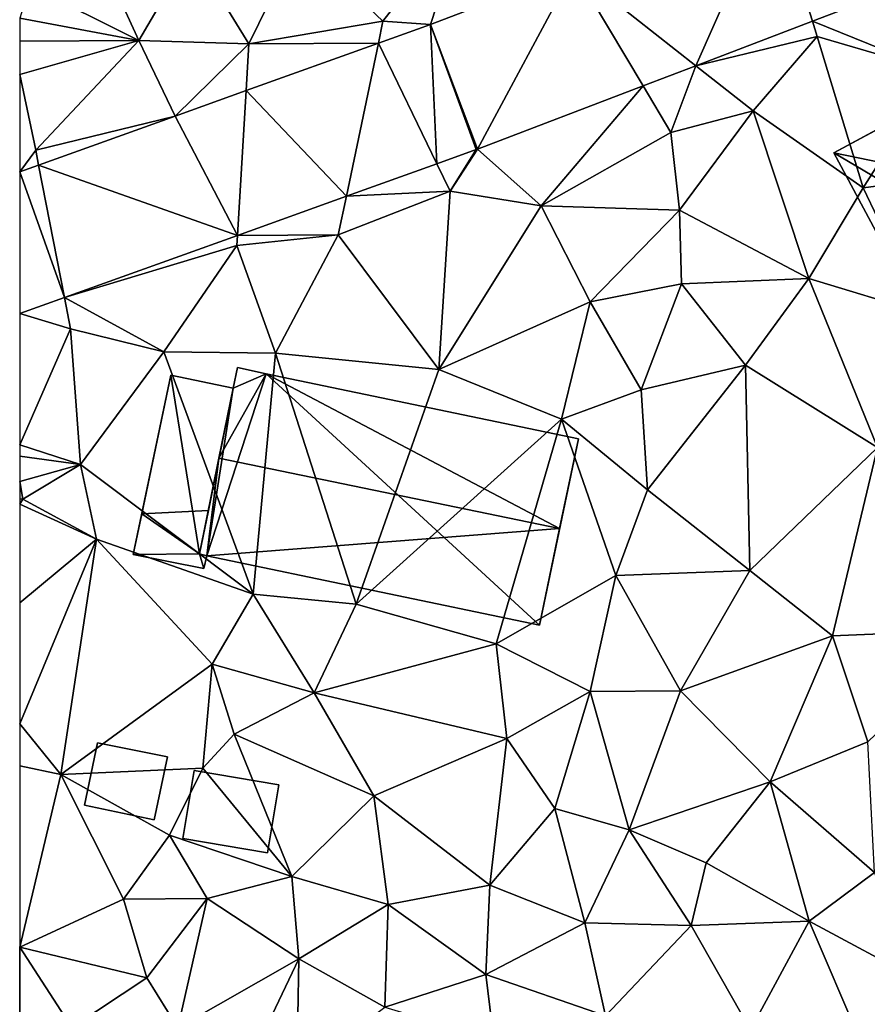
# Model space of a CAD drawing. Extents: x 572995 to 574072, y 6225980 to 6227022.
# Drawn here: x 573000 to 573038, y 6226298 to 6226343 of the extents above; entities that cross this region are included whole.
import ezdxf

# ---------------------------------------------------------------- set-up
doc = ezdxf.new("R2010")
doc.units = 0
doc.header["$MEASUREMENT"] = 0
for name, color, linetype in [('Bygninger_LOD2', 1, 'Continuous'), ('Terraen', 33, 'Continuous'), ('Terraen_vej', 33, 'Continuous')]:
    doc.layers.add(name, color=color, linetype=linetype)

# ---------------------------------------------------------------- blocks, each defined once
blk = doc.blocks.new('1km_6226_573_UTM32_ACAD_1_FMEBLOCK49')
at = {"layer": 'Terraen', "color": 9, "true_color": 0xbbbbbb}
for points in [[(-46.15, 30.17, 79.97), (-42.39, 34.99, 80.09), (-49.92, 33.77, 79.94)], [(-44.012, 30.033, 80), (-42.39, 34.99, 80.09), (-46.15, 30.17, 79.97)], [(-44.012, 30.033, 80), (-37.56, 32.497, 80.006), (-42.39, 34.99, 80.09)], [(-52.19, 29.15, 80.09), (-49.92, 33.77, 79.94), (-54.77, 33.36, 79.97)], [(-52.19, 29.15, 80.09), (-46.15, 30.17, 79.97), (-49.92, 33.77, 79.94)], [(-58.74, 32.82, 80.16), (-57.13, 29.3, 80.13), (-54.77, 33.36, 79.97)], [(-52.19, 29.15, 80.09), (-54.77, 33.36, 79.97), (-57.13, 29.3, 80.13)], [(-58.74, 32.82, 80.16), (-62.05, 31.76, 80.12), (-57.13, 29.3, 80.13)], [(-19.51, 32.967, 79.927), (-26.822, 30.175, 79.943), (-21.22, 27.91, 80)], [(-57.13, 29.3, 80.13), (-62.05, 31.76, 80.12), (-62.5, 30.311, 80.126)], [(-62.5, 29.281, 80.13), (-57.13, 29.3, 80.13), (-62.5, 30.311, 80.126)], [(-46.355, 29.192, 80.015), (-46.15, 30.17, 79.97), (-52.19, 29.15, 80.09)], [(-44.012, 30.033, 80), (-46.15, 30.17, 79.97), (-46.355, 29.192, 80.015)], [(-26.822, 30.175, 79.943), (-32.064, 28.173, 79.955), (-26.6, 29.48, 79.95)], [(-26.822, 30.175, 79.943), (-26.6, 29.48, 79.95), (-21.22, 27.91, 80)], [(-62.5, 27.769, 80.124), (-61.78, 24.37, 80.11), (-57.13, 29.3, 80.13)], [(-62.5, 27.769, 80.124), (-57.13, 29.3, 80.13), (-62.5, 29.281, 80.13)], [(-55.505, 25.904, 80.074), (-57.13, 29.3, 80.13), (-61.78, 24.37, 80.11)], [(-55.505, 25.904, 80.074), (-52.19, 29.15, 80.09), (-57.13, 29.3, 80.13)], [(-32.064, 28.173, 79.955), (-29.48, 26.14, 80.03), (-26.6, 29.48, 79.95)], [(-24.53, 22.67, 79.89), (-26.6, 29.48, 79.95), (-29.48, 26.14, 80.03)], [(-24.53, 22.67, 79.89), (-21.22, 27.91, 80), (-26.6, 29.48, 79.95)], [(-55.505, 25.904, 80.074), (-52.313, 27.051, 80.053), (-52.19, 29.15, 80.09)], [(-52.313, 27.051, 80.053), (-46.355, 29.192, 80.015), (-52.19, 29.15, 80.09)], [(-32.064, 28.173, 79.955), (-34.44, 27.266, 79.96), (-33.19, 25.17, 80.14)], [(-32.064, 28.173, 79.955), (-33.19, 25.17, 80.14), (-29.48, 26.14, 80.03)], [(-62.5, 23.39, 80.119), (-61.78, 24.37, 80.11), (-62.5, 27.769, 80.124)], [(-17.17, 23.62, 79.75), (-21.22, 27.91, 80), (-24.53, 22.67, 79.89)], [(-41.9, 24.417, 79.976), (-39.03, 21.86, 79.96), (-34.44, 27.266, 79.96)], [(-34.44, 27.266, 79.96), (-39.03, 21.86, 79.96), (-33.19, 25.17, 80.14)], [(-61.648, 23.696, 80.113), (-55.505, 25.904, 80.074), (-61.78, 24.37, 80.11)], [(-32.8, 21.67, 80.1), (-29.48, 26.14, 80.03), (-33.19, 25.17, 80.14)], [(-26.98, 18.6, 79.82), (-29.48, 26.14, 80.03), (-32.8, 21.67, 80.1)], [(-26.98, 18.6, 79.82), (-24.53, 22.67, 79.89), (-29.48, 26.14, 80.03)], [(-32.8, 21.67, 80.1), (-33.19, 25.17, 80.14), (-39.03, 21.86, 79.96)], [(-41.956, 24.397, 79.978), (-43.719, 23.763, 79.995), (-43.12, 22.53, 80.03)], [(-41.9, 24.417, 79.976), (-43.12, 22.53, 80.03), (-39.03, 21.86, 79.96)], [(-41.9, 24.417, 79.976), (-41.956, 24.397, 79.978), (-43.12, 22.53, 80.03)], [(-61.648, 23.696, 80.113), (-61.78, 24.37, 80.11), (-62.5, 23.39, 80.119)], [(-43.719, 23.763, 79.995), (-47.796, 22.298, 80.034), (-43.12, 22.53, 80.03)], [(-21.84, 17.03, 79.77), (-17.17, 23.62, 79.75), (-24.53, 22.67, 79.89)], [(-26.98, 18.6, 79.82), (-21.84, 17.03, 79.77), (-24.53, 22.67, 79.89)], [(-47.796, 22.298, 80.034), (-52.693, 20.538, 80.081), (-48.16, 20.56, 80.12)], [(-43.63, 14.5, 80.07), (-43.12, 22.53, 80.03), (-48.16, 20.56, 80.12)], [(-47.796, 22.298, 80.034), (-48.16, 20.56, 80.12), (-43.12, 22.53, 80.03)], [(-43.63, 14.5, 80.07), (-39.03, 21.86, 79.96), (-43.12, 22.53, 80.03)], [(-43.63, 14.5, 80.07), (-36.82, 17.54, 80), (-39.03, 21.86, 79.96)], [(-36.82, 17.54, 80), (-32.8, 21.67, 80.1), (-39.03, 21.86, 79.96)], [(-32.71, 18.35, 79.94), (-32.8, 21.67, 80.1), (-36.82, 17.54, 80)], [(-26.98, 18.6, 79.82), (-32.8, 21.67, 80.1), (-32.71, 18.35, 79.94)], [(-52.693, 20.538, 80.081), (-60.485, 17.739, 80.156), (-52.72, 20.08, 80.04)], [(-50.98, 15.23, 80.07), (-48.16, 20.56, 80.12), (-52.72, 20.08, 80.04)], [(-52.693, 20.538, 80.081), (-52.72, 20.08, 80.04), (-48.16, 20.56, 80.12)], [(-43.63, 14.5, 80.07), (-48.16, 20.56, 80.12), (-50.98, 15.23, 80.07)], [(-60.485, 17.739, 80.156), (-56.01, 15.3, 80.13), (-52.72, 20.08, 80.04)], [(-50.98, 15.23, 80.07), (-52.72, 20.08, 80.04), (-56.01, 15.3, 80.13)], [(-34.52, 13.59, 80.02), (-32.71, 18.35, 79.94), (-36.82, 17.54, 80)], [(-34.52, 13.59, 80.02), (-29.83, 14.69, 79.82), (-32.71, 18.35, 79.94)], [(-26.98, 18.6, 79.82), (-32.71, 18.35, 79.94), (-29.83, 14.69, 79.82)], [(-23.89, 10.99, 79.75), (-26.98, 18.6, 79.82), (-29.83, 14.69, 79.82)], [(-23.89, 10.99, 79.75), (-21.84, 17.03, 79.77), (-26.98, 18.6, 79.82)], [(-60.485, 17.739, 80.156), (-62.5, 17.015, 80.175), (-60.21, 16.33, 80.18)], [(-60.485, 17.739, 80.156), (-60.21, 16.33, 80.18), (-56.01, 15.3, 80.13)], [(-38.12, 12.27, 80.06), (-36.82, 17.54, 80), (-43.63, 14.5, 80.07)], [(-38.12, 12.27, 80.06), (-34.52, 13.59, 80.02), (-36.82, 17.54, 80)], [(-62.5, 11.109, 80.244), (-60.21, 16.33, 80.18), (-62.5, 17.015, 80.175)], [(-59.76, 10.22, 80.13), (-60.21, 16.33, 80.18), (-62.5, 11.109, 80.244)], [(-59.76, 10.22, 80.13), (-56.01, 15.3, 80.13), (-60.21, 16.33, 80.18)], [(-51.99, 4.39, 80.19), (-56.01, 15.3, 80.13), (-59.76, 10.22, 80.13)], [(-51.99, 4.39, 80.19), (-50.98, 15.23, 80.07), (-56.01, 15.3, 80.13)], [(-47.36, 3.94, 80.17), (-50.98, 15.23, 80.07), (-51.99, 4.39, 80.19)], [(-47.36, 3.94, 80.17), (-43.63, 14.5, 80.07), (-50.98, 15.23, 80.07)], [(-34.24, 9.09, 79.84), (-29.83, 14.69, 79.82), (-34.52, 13.59, 80.02)], [(-29.63, 5.46, 79.75), (-29.83, 14.69, 79.82), (-34.24, 9.09, 79.84)], [(-29.63, 5.46, 79.75), (-23.89, 10.99, 79.75), (-29.83, 14.69, 79.82)], [(-47.36, 3.94, 80.17), (-38.12, 12.27, 80.06), (-43.63, 14.5, 80.07)], [(-34.24, 9.09, 79.84), (-34.52, 13.59, 80.02), (-38.12, 12.27, 80.06)], [(-41.05, 2.16, 80.11), (-38.12, 12.27, 80.06), (-47.36, 3.94, 80.17)], [(-41.05, 2.16, 80.11), (-35.67, 5.23, 79.83), (-38.12, 12.27, 80.06)], [(-35.67, 5.23, 79.83), (-34.24, 9.09, 79.84), (-38.12, 12.27, 80.06)], [(-62.5, 10.601, 80.241), (-59.76, 10.22, 80.13), (-62.5, 11.109, 80.244)], [(-25.92, 2.52, 79.69), (-23.89, 10.99, 79.75), (-29.63, 5.46, 79.75)], [(-19.05, 2.8, 79.63), (-23.89, 10.99, 79.75), (-25.92, 2.52, 79.69)], [(-62.5, 9.454, 80.22), (-59.76, 10.22, 80.13), (-62.5, 10.601, 80.241)], [(-62.5, 9.454, 80.22), (-62.36, 8.67, 80.2), (-59.76, 10.22, 80.13)], [(-59.05, 6.87, 80.17), (-59.76, 10.22, 80.13), (-62.36, 8.67, 80.2)], [(-51.99, 4.39, 80.19), (-59.76, 10.22, 80.13), (-59.05, 6.87, 80.17)], [(-62.5, 8.683, 80.2), (-62.36, 8.67, 80.2), (-62.5, 9.454, 80.22)], [(-29.63, 5.46, 79.75), (-34.24, 9.09, 79.84), (-35.67, 5.23, 79.83)], [(-62.5, 8.442, 80.201), (-62.36, 8.67, 80.2), (-62.5, 8.683, 80.2)], [(-59.05, 6.87, 80.17), (-62.36, 8.67, 80.2), (-62.5, 8.442, 80.201)], [(-62.5, 4.003, 80.193), (-59.05, 6.87, 80.17), (-62.5, 8.442, 80.201)], [(-62.5, -1.445, 80.17), (-59.05, 6.87, 80.17), (-62.5, 4.003, 80.193)], [(-60.65, -3.72, 80.22), (-59.05, 6.87, 80.17), (-62.5, -1.445, 80.17)], [(-60.65, -3.72, 80.22), (-53.84, 1.24, 80.01), (-59.05, 6.87, 80.17)], [(-53.84, 1.24, 80.01), (-51.99, 4.39, 80.19), (-59.05, 6.87, 80.17)], [(-32.76, 0.04, 79.82), (-29.63, 5.46, 79.75), (-35.67, 5.23, 79.83)], [(-32.76, 0.04, 79.82), (-25.92, 2.52, 79.69), (-29.63, 5.46, 79.75)], [(-36.82, 0.01, 79.76), (-35.67, 5.23, 79.83), (-41.05, 2.16, 80.11)], [(-36.82, 0.01, 79.76), (-32.76, 0.04, 79.82), (-35.67, 5.23, 79.83)], [(-53.84, 1.24, 80.01), (-49.24, -0.05, 80.03), (-51.99, 4.39, 80.19)], [(-49.24, -0.05, 80.03), (-47.36, 3.94, 80.17), (-51.99, 4.39, 80.19)], [(-41.05, 2.16, 80.11), (-47.36, 3.94, 80.17), (-49.24, -0.05, 80.03)], [(-24.32, -2.25, 79.56), (-19.05, 2.8, 79.63), (-25.92, 2.52, 79.69)], [(-28.72, -4.06, 79.71), (-25.92, 2.52, 79.69), (-32.76, 0.04, 79.82)], [(-28.72, -4.06, 79.71), (-24.32, -2.25, 79.56), (-25.92, 2.52, 79.69)], [(-40.58, -2.1, 79.9), (-41.05, 2.16, 80.11), (-49.24, -0.05, 80.03)], [(-36.82, 0.01, 79.76), (-41.05, 2.16, 80.11), (-40.58, -2.1, 79.9)], [(-54.26, -3.44, 80.09), (-53.84, 1.24, 80.01), (-60.65, -3.72, 80.22)], [(-54.26, -3.44, 80.09), (-52.85, -1.91, 80.1), (-53.84, 1.24, 80.01)], [(-52.85, -1.91, 80.1), (-49.24, -0.05, 80.03), (-53.84, 1.24, 80.01)], [(-38.41, -5.25, 79.83), (-36.82, 0.01, 79.76), (-40.58, -2.1, 79.9)], [(-38.41, -5.25, 79.83), (-35.07, -6.21, 79.91), (-36.82, 0.01, 79.76)], [(-35.07, -6.21, 79.91), (-32.76, 0.04, 79.82), (-36.82, 0.01, 79.76)], [(-35.07, -6.21, 79.91), (-28.72, -4.06, 79.71), (-32.76, 0.04, 79.82)], [(-46.56, -4.69, 79.91), (-49.24, -0.05, 80.03), (-52.85, -1.91, 80.1)], [(-46.56, -4.69, 79.91), (-40.58, -2.1, 79.9), (-49.24, -0.05, 80.03)], [(-62.5, -3.331, 80.184), (-60.65, -3.72, 80.22), (-62.5, -1.445, 80.17)], [(-50.25, -8.32, 79.89), (-52.85, -1.91, 80.1), (-54.26, -3.44, 80.09)], [(-50.25, -8.32, 79.89), (-46.56, -4.69, 79.91), (-52.85, -1.91, 80.1)], [(-41.34, -8.71, 79.73), (-40.58, -2.1, 79.9), (-46.56, -4.69, 79.91)], [(-41.34, -8.71, 79.73), (-38.41, -5.25, 79.83), (-40.58, -2.1, 79.9)], [(-24.02, -8.13, 79.66), (-24.32, -2.25, 79.56), (-28.72, -4.06, 79.71)], [(-62.5, -11.5, 79.79), (-60.65, -3.72, 80.22), (-62.5, -3.331, 80.184)], [(-55.75, -6.46, 80.05), (-54.26, -3.44, 80.09), (-60.65, -3.72, 80.22)], [(-50.25, -8.32, 79.89), (-54.26, -3.44, 80.09), (-55.75, -6.46, 80.05)], [(-57.83, -9.33, 79.82), (-60.65, -3.72, 80.22), (-62.5, -11.5, 79.79)], [(-57.83, -9.33, 79.82), (-55.75, -6.46, 80.05), (-60.65, -3.72, 80.22)], [(-31.6, -7.7, 79.74), (-28.72, -4.06, 79.71), (-35.07, -6.21, 79.91)], [(-31.6, -7.7, 79.74), (-26.96, -10.32, 79.65), (-28.72, -4.06, 79.71)], [(-26.96, -10.32, 79.65), (-24.02, -8.13, 79.66), (-28.72, -4.06, 79.71)], [(-50.25, -8.32, 79.89), (-45.91, -9.58, 79.63), (-46.56, -4.69, 79.91)], [(-41.34, -8.71, 79.73), (-46.56, -4.69, 79.91), (-45.91, -9.58, 79.63)], [(-41.34, -8.71, 79.73), (-37.06, -10.4, 79.72), (-38.41, -5.25, 79.83)], [(-37.06, -10.4, 79.72), (-35.07, -6.21, 79.91), (-38.41, -5.25, 79.83)], [(-57.83, -9.33, 79.82), (-54.06, -9.3, 79.76), (-55.75, -6.46, 80.05)], [(-54.06, -9.3, 79.76), (-50.25, -8.32, 79.89), (-55.75, -6.46, 80.05)], [(-32.27, -10.52, 79.81), (-35.07, -6.21, 79.91), (-37.06, -10.4, 79.72)], [(-32.27, -10.52, 79.81), (-31.6, -7.7, 79.74), (-35.07, -6.21, 79.91)], [(-32.27, -10.52, 79.81), (-26.96, -10.32, 79.65), (-31.6, -7.7, 79.74)], [(-49.94, -12.02, 79.54), (-50.25, -8.32, 79.89), (-54.06, -9.3, 79.76)], [(-49.94, -12.02, 79.54), (-45.91, -9.58, 79.63), (-50.25, -8.32, 79.89)], [(-21.88, -13.06, 79.49), (-24.02, -8.13, 79.66), (-26.96, -10.32, 79.65)], [(-41.52, -12.73, 79.43), (-41.34, -8.71, 79.73), (-45.91, -9.58, 79.63)], [(-41.52, -12.73, 79.43), (-37.06, -10.4, 79.72), (-41.34, -8.71, 79.73)], [(-56.78, -12.88, 79.59), (-54.06, -9.3, 79.76), (-57.83, -9.33, 79.82)], [(-55.38, -15.12, 79.5), (-54.06, -9.3, 79.76), (-56.78, -12.88, 79.59)], [(-55.38, -15.12, 79.5), (-49.94, -12.02, 79.54), (-54.06, -9.3, 79.76)], [(-56.78, -12.88, 79.59), (-57.83, -9.33, 79.82), (-62.5, -11.5, 79.79)], [(-49.94, -12.02, 79.54), (-46.06, -14.2, 79.45), (-45.91, -9.58, 79.63)], [(-41.52, -12.73, 79.43), (-45.91, -9.58, 79.63), (-46.06, -14.2, 79.45)], [(-36.14, -14.58, 79.76), (-37.06, -10.4, 79.72), (-41.52, -12.73, 79.43)], [(-36.14, -14.58, 79.76), (-32.27, -10.52, 79.81), (-37.06, -10.4, 79.72)], [(-29.6, -15.21, 79.48), (-32.27, -10.52, 79.81), (-36.14, -14.58, 79.76)], [(-29.6, -15.21, 79.48), (-26.96, -10.32, 79.65), (-32.27, -10.52, 79.81)], [(-29.6, -15.21, 79.48), (-24.64, -15.76, 79.66), (-26.96, -10.32, 79.65)], [(-24.64, -15.76, 79.66), (-21.88, -13.06, 79.49), (-26.96, -10.32, 79.65)], [(-62.5, -11.5, 79.79), (-62.5, -14.838, 79.671), (-62.49, -14.85, 79.67)], [(-60.16, -15.11, 79.67), (-62.5, -11.5, 79.79), (-62.49, -14.85, 79.67)], [(-60.16, -15.11, 79.67), (-56.78, -12.88, 79.59), (-62.5, -11.5, 79.79)], [(-55.38, -15.12, 79.5), (-51.58, -15.49, 79.6), (-49.94, -12.02, 79.54)], [(-50.03, -17.18, 79.49), (-49.94, -12.02, 79.54), (-51.58, -15.49, 79.6)], [(-50.03, -17.18, 79.49), (-46.06, -14.2, 79.45), (-49.94, -12.02, 79.54)], [(-41.16, -15.66, 79.91), (-41.52, -12.73, 79.43), (-46.06, -14.2, 79.45)], [(-41.16, -15.66, 79.91), (-36.14, -14.58, 79.76), (-41.52, -12.73, 79.43)], [(-55.38, -15.12, 79.5), (-56.78, -12.88, 79.59), (-60.16, -15.11, 79.67)]]:
    blk.add_polyline3d(points, close=True, dxfattribs=at)
blk = doc.blocks.new('1km_6226_573_UTM32_ACAD_1_FMEBLOCK51')
at = {"layer": 'Terraen_vej', "color": 251, "true_color": 0x555555}
for points in [[(-37.56, 32.497, 80.006), (-32.064, 28.173, 79.955), (-28.651, 35.899, 80.014)], [(-28.651, 35.899, 80.014), (-32.064, 28.173, 79.955), (-26.822, 30.175, 79.943)], [(-28.651, 35.899, 80.014), (-26.822, 30.175, 79.943), (-19.51, 32.967, 79.927)], [(-44.012, 30.033, 80), (-41.9, 24.417, 79.976), (-37.56, 32.497, 80.006)], [(-37.56, 32.497, 80.006), (-41.9, 24.417, 79.976), (-34.44, 27.266, 79.96)], [(-37.56, 32.497, 80.006), (-34.44, 27.266, 79.96), (-32.064, 28.173, 79.955)], [(-44.012, 30.033, 80), (-46.355, 29.192, 80.015), (-43.719, 23.763, 79.995)], [(-44.012, 30.033, 80), (-41.956, 24.397, 79.978), (-41.9, 24.417, 79.976)], [(-44.012, 30.033, 80), (-43.719, 23.763, 79.995), (-41.956, 24.397, 79.978)], [(-52.313, 27.051, 80.053), (-47.796, 22.298, 80.034), (-46.355, 29.192, 80.015)], [(-46.355, 29.192, 80.015), (-47.796, 22.298, 80.034), (-43.719, 23.763, 79.995)], [(-55.505, 25.904, 80.074), (-52.693, 20.538, 80.081), (-52.313, 27.051, 80.053)], [(-52.313, 27.051, 80.053), (-52.693, 20.538, 80.081), (-47.796, 22.298, 80.034)], [(-61.648, 23.696, 80.113), (-52.693, 20.538, 80.081), (-55.505, 25.904, 80.074)], [(-61.648, 23.696, 80.113), (-62.5, 23.39, 80.119), (-60.485, 17.739, 80.156)], [(-61.648, 23.696, 80.113), (-60.485, 17.739, 80.156), (-52.693, 20.538, 80.081)], [(-60.485, 17.739, 80.156), (-62.5, 23.39, 80.119), (-62.5, 17.015, 80.175)]]:
    blk.add_polyline3d(points, close=True, dxfattribs=at)
blk = doc.blocks.new('building_97272')
at = {"layer": 'Bygninger_LOD2', "color": 16, "true_color": 0x7e0000}
for points in [[(-6.815, 5.8, 82.86), (-5.525, 5.52, 82.87), (-7.015, 4.87, 83.38)], [(-6.815, 5.8, 80.02), (-5.525, 5.52, 80.08), (-7.015, 4.87, 80.07)], [(-6.815, 5.8, 82.86), (-7.015, 4.87, 80.07), (-7.015, 4.87, 83.38)], [(-6.815, 5.8, 80.02), (-7.015, 4.87, 80.07), (-6.815, 5.8, 82.86)], [(-5.525, 5.52, 80.08), (-6.815, 5.8, 80.02), (-6.815, 5.8, 82.86)], [(-5.525, 5.52, 80.08), (-6.815, 5.8, 82.86), (-5.525, 5.52, 82.87)], [(-7.015, 4.87, 80.07), (-5.525, 5.52, 80.08), (-8.205, -2.67, 80.04)], [(-5.525, 5.52, 80.08), (6.765, -5.8, 79.79), (-8.205, -2.67, 80.04)], [(-7.655, 1.72, 85.16), (-5.525, 5.52, 82.87), (7.675, -1.45, 85.18)], [(-7.015, 4.87, 83.38), (-5.525, 5.52, 82.87), (-7.655, 1.72, 85.16)], [(-5.525, 5.52, 82.87), (8.525, 2.59, 82.9), (7.675, -1.45, 85.18)], [(8.525, 2.59, 79.98), (6.765, -5.8, 79.79), (-5.525, 5.52, 80.08)], [(8.525, 2.59, 82.9), (-5.525, 5.52, 80.08), (-5.525, 5.52, 82.87)], [(8.525, 2.59, 82.9), (8.525, 2.59, 79.98), (-5.525, 5.52, 80.08)], [(-7.015, 4.87, 80.07), (-8.205, -2.67, 80.04), (-8.525, -2.59, 80.03)], [(-7.655, 1.72, 85.16), (-7.015, 4.87, 80.07), (-8.525, -2.59, 80.03)], [(-7.015, 4.87, 83.38), (-7.015, 4.87, 80.07), (-7.655, 1.72, 85.16)], [(6.765, -5.8, 79.79), (7.675, -1.45, 85.18), (8.525, 2.59, 79.98)], [(7.675, -1.45, 85.18), (8.525, 2.59, 82.9), (8.525, 2.59, 79.98)], [(-7.655, 1.72, 85.16), (-8.205, -2.67, 82.74), (-8.525, -2.59, 82.74)], [(-7.655, 1.72, 85.16), (-8.525, -2.59, 80.03), (-8.525, -2.59, 82.49)], [(-8.525, -2.59, 82.74), (-7.655, 1.72, 85.16), (-8.525, -2.59, 82.49)], [(-7.655, 1.72, 85.16), (7.675, -1.45, 85.18), (-8.205, -2.67, 82.74)], [(7.675, -1.45, 85.18), (6.765, -5.8, 82.73), (-8.205, -2.67, 82.74)], [(6.765, -5.8, 82.73), (7.675, -1.45, 85.18), (6.765, -5.8, 79.79)], [(-8.525, -2.59, 82.49), (-8.205, -2.67, 80.04), (-8.205, -2.67, 82.74)], [(-8.525, -2.59, 82.74), (-8.525, -2.59, 82.49), (-8.205, -2.67, 82.74)], [(-8.525, -2.59, 82.49), (-8.525, -2.59, 80.03), (-8.205, -2.67, 80.04)], [(-8.205, -2.67, 80.04), (6.765, -5.8, 82.73), (-8.205, -2.67, 82.74)], [(-8.205, -2.67, 80.04), (6.765, -5.8, 79.79), (6.765, -5.8, 82.73)]]:
    blk.add_3dface(points, dxfattribs=at)
blk = doc.blocks.new('building_149590')
at = {"layer": 'Bygninger_LOD2', "color": 16, "true_color": 0x7e0000}
for points in [[(-8.07, 7.59, 79.87), (-2.73, 10.46, 79.87), (-5.37, 9.04, 84.94)], [(-0.33, 6, 79.67), (-8.07, 7.59, 79.87), (-2.73, 10.46, 79.87)], [(-2.73, 10.46, 79.87), (-2.73, 10.46, 83.6), (-5.37, 9.04, 84.94)], [(-2.73, 10.46, 83.6), (-0.33, 6, 83.61), (-2.96, 4.58, 84.94), (-5.37, 9.04, 84.94)], [(-0.33, 6, 79.67), (-2.73, 10.46, 79.87), (-2.73, 10.46, 83.6), (-0.33, 6, 83.61)], [(-8.07, 7.59, 83.58), (-8.07, 7.59, 79.87), (-5.37, 9.04, 84.94)], [(-5.37, 9.04, 84.94), (-2.96, 4.58, 84.94), (-8.07, 7.59, 83.58)], [(-8.07, 7.59, 79.87), (1.61, -10.46, 79.57), (1.61, -10.46, 83.53), (-8.07, 7.59, 83.58)], [(-8.07, 7.59, 83.58), (-2.96, 4.58, 84.94), (1.61, -10.46, 83.53)], [(-0.33, 6, 79.67), (1.61, -10.46, 79.57), (-8.07, 7.59, 79.87)], [(8.07, -7, 83.59), (-0.33, 6, 84.14), (0.78, 6.59, 83.58)], [(0.78, 6.59, 83.58), (-0.33, 6, 79.67), (-0.33, 6, 83.61)], [(0.78, 6.59, 83.58), (-0.33, 6, 83.61), (-0.33, 6, 84.14)], [(0.78, 6.59, 83.58), (0.78, 6.59, 79.59), (-0.33, 6, 79.67)], [(0.78, 6.59, 79.59), (8.07, -7, 79.55), (-0.33, 6, 79.67)], [(0.78, 6.59, 83.58), (8.07, -7, 83.59), (8.07, -7, 79.55), (0.78, 6.59, 79.59)], [(4.89, -8.7, 85.19), (-2.96, 4.58, 85.46), (-0.33, 6, 84.14)], [(-2.96, 4.58, 84.94), (-2.96, 4.58, 85.46), (-0.33, 6, 84.14)], [(-0.33, 6, 83.61), (-2.96, 4.58, 84.94), (-0.33, 6, 84.14)], [(8.07, -7, 83.59), (4.89, -8.7, 85.19), (-0.33, 6, 84.14)], [(8.07, -7, 79.55), (1.61, -10.46, 79.57), (-0.33, 6, 79.67)], [(-2.96, 4.58, 84.94), (4.89, -8.7, 85.19), (-2.96, 4.58, 85.46)], [(-2.96, 4.58, 84.94), (4.89, -8.7, 85.19), (1.61, -10.46, 83.53)], [(1.61, -10.46, 79.57), (4.89, -8.7, 85.19), (8.07, -7, 79.55)], [(4.89, -8.7, 85.19), (8.07, -7, 83.59), (8.07, -7, 79.55)], [(1.61, -10.46, 83.53), (4.89, -8.7, 85.19), (1.61, -10.46, 79.57)]]:
    blk.add_3dface(points, dxfattribs=at)
blk = doc.blocks.new('building_4025')
at = {"layer": 'Bygninger_LOD2', "color": 16, "true_color": 0x7e0000}
for points in [[(0.74, -3.69, 80.03), (-2.25, -3.72, 80.04), (-0.55, 4.35, 80.04)], [(-0.55, 4.35, 80.04), (-1.86, -1.88, 81.89), (-2.25, -3.72, 80.04)], [(-0.55, 4.35, 82.07), (-1.86, -1.88, 81.89), (-0.55, 4.35, 80.04)], [(-1.86, -1.88, 81.89), (-0.55, 4.35, 82.07), (2.25, 3.77, 82.04), (1.14, -1.73, 81.99)], [(0.74, -3.69, 80.03), (-0.55, 4.35, 80.04), (2.25, 3.77, 80.07)], [(2.25, 3.77, 80.07), (-0.55, 4.35, 80.04), (-0.55, 4.35, 82.07), (2.25, 3.77, 82.04)], [(1.14, -1.73, 81.99), (0.74, -3.69, 80.03), (2.25, 3.77, 80.07)], [(1.14, -1.73, 81.99), (2.25, 3.77, 80.07), (2.25, 3.77, 82.04)], [(-1.86, -1.88, 82.26), (1.14, -1.73, 81.99), (-1.86, -1.88, 81.89)], [(-1.86, -1.88, 82.26), (1.14, -1.73, 81.99), (0.74, -3.69, 82.49)], [(0.74, -3.69, 82.49), (0.74, -3.69, 80.03), (1.14, -1.73, 81.99)], [(-1.86, -1.88, 81.89), (-1.86, -1.88, 82.26), (-2.25, -3.72, 82.63)], [(-2.25, -3.72, 80.04), (-1.86, -1.88, 81.89), (-2.25, -3.72, 82.63)], [(0.74, -3.69, 82.49), (-2.25, -3.72, 82.63), (-1.86, -1.88, 82.26)], [(0.93, -4.35, 80.02), (-2.25, -3.72, 80.04), (0.74, -3.69, 80.03)], [(0.93, -4.35, 82.61), (-2.25, -3.72, 82.63), (0.74, -3.69, 82.49)], [(0.93, -4.35, 82.61), (-2.25, -3.72, 82.63), (-2.25, -3.72, 80.04), (0.93, -4.35, 80.02)], [(1.06, -3.77, 80.04), (0.93, -4.35, 80.02), (0.74, -3.69, 80.03)], [(0.74, -3.69, 82.49), (1.06, -3.77, 82.49), (1.06, -3.77, 80.04), (0.74, -3.69, 80.03)], [(1.06, -3.77, 82.49), (0.93, -4.35, 82.61), (0.74, -3.69, 82.49)], [(1.06, -3.77, 82.49), (0.93, -4.35, 82.61), (0.93, -4.35, 80.02), (1.06, -3.77, 80.04)]]:
    blk.add_3dface(points, dxfattribs=at)
blk = doc.blocks.new('building_200312')
at = {"layer": 'Bygninger_LOD2', "color": 16, "true_color": 0x7e0000}
for points in [[(-1.645, 1.85, 79.99), (2.165, 1.21, 80.03), (1.655, -1.85, 80.07), (-2.165, -1.21, 79.98)], [(-2.165, -1.21, 82.25), (-1.645, 1.85, 82.32), (-1.645, 1.85, 79.99), (-2.165, -1.21, 79.98)], [(1.655, -1.85, 82.37), (-2.165, -1.21, 82.25), (-1.645, 1.85, 82.32), (2.165, 1.21, 82.44)], [(-1.645, 1.85, 82.32), (2.165, 1.21, 82.44), (2.165, 1.21, 80.03), (-1.645, 1.85, 79.99)], [(2.165, 1.21, 82.44), (1.655, -1.85, 82.37), (1.655, -1.85, 80.07), (2.165, 1.21, 80.03)], [(1.655, -1.85, 82.37), (-2.165, -1.21, 82.25), (-2.165, -1.21, 79.98), (1.655, -1.85, 80.07)]]:
    blk.add_3dface(points, dxfattribs=at)
blk = doc.blocks.new('building_76768')
at = {"layer": 'Bygninger_LOD2', "color": 16, "true_color": 0x7e0000}
for points in [[(-1.28, 1.73, 80.09), (1.87, 1.1, 80.08), (1.27, -1.73, 79.96), (-1.87, -1.07, 80.02)], [(-1.87, -1.07, 82.32), (-1.28, 1.73, 82.57), (-1.28, 1.73, 80.09), (-1.87, -1.07, 80.02)], [(1.27, -1.73, 82.32), (-1.87, -1.07, 82.32), (-1.28, 1.73, 82.57), (1.87, 1.1, 82.57)], [(-1.28, 1.73, 82.57), (1.87, 1.1, 82.57), (1.87, 1.1, 80.08), (-1.28, 1.73, 80.09)], [(1.87, 1.1, 82.57), (1.27, -1.73, 82.32), (1.27, -1.73, 79.96), (1.87, 1.1, 80.08)], [(1.27, -1.73, 82.32), (-1.87, -1.07, 82.32), (-1.87, -1.07, 80.02), (1.27, -1.73, 79.96)]]:
    blk.add_3dface(points, dxfattribs=at)

msp = doc.modelspace()

# ---------------------------------------------------------------- block references
at = {"layer": 'Bygninger_LOD2', "color": 16, "true_color": 0x7e0000}
for name, p in [('building_149590', (573044.71, 6226329.16)), ('building_97272', (573016.625, 6226321.29)), ('building_4025', (573007.36, 6226322.39)), ('building_76768', (573004.78, 6226308.47)), ('building_200312', (573009.505, 6226307.1))]:
    msp.add_blockref(name, p, dxfattribs=at)
at = {"layer": 'Terraen', "color": 9, "true_color": 0xbbbbbb}
msp.add_blockref('1km_6226_573_UTM32_ACAD_1_FMEBLOCK49', (573062.5, 6226312.5), dxfattribs=at)
at = {"layer": 'Terraen_vej', "color": 251, "true_color": 0x555555}
msp.add_blockref('1km_6226_573_UTM32_ACAD_1_FMEBLOCK51', (573062.5, 6226312.5), dxfattribs=at)

doc.saveas('drawing.dxf')
